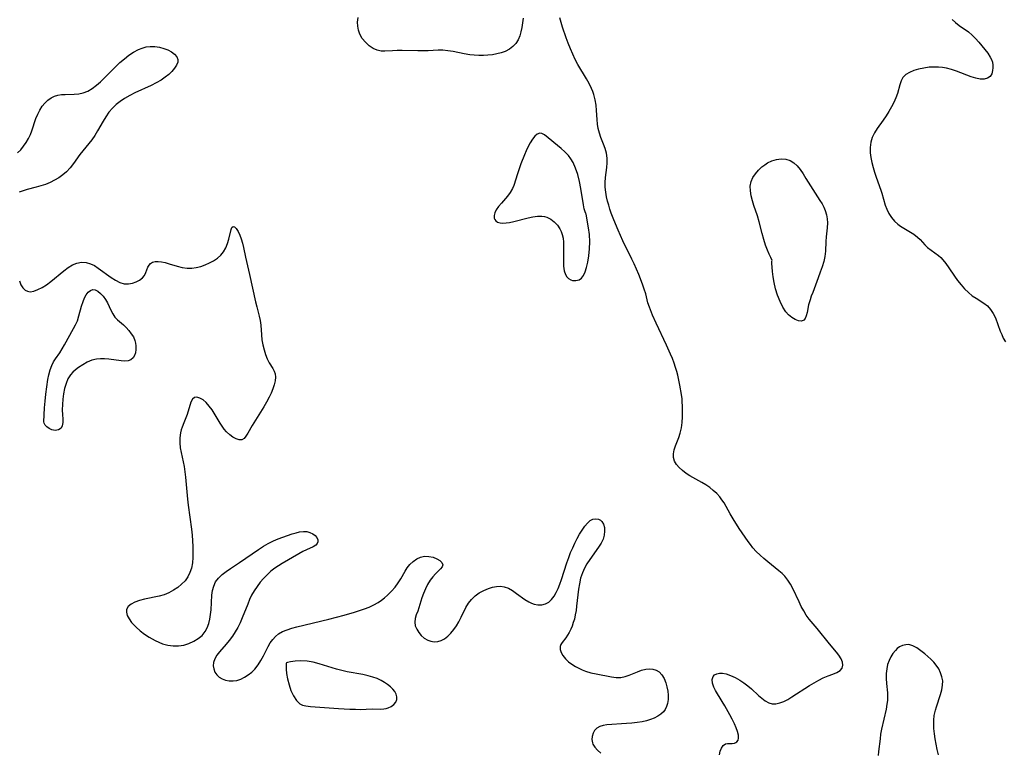
# Model space of a CAD drawing. Extents: x 1802554 to 1810756, y 2748201 to 2756403.
# Drawn here: x 1805340 to 1805668, y 2752145 to 2752389 of the extents above; entities that cross this region are included whole.
import ezdxf

# ---------------------------------------------------------------- set-up
doc = ezdxf.new("R2010")
doc.units = 0

msp = doc.modelspace()

# ---------------------------------------------------------------- linework, layer by layer
at = {"layer": 'Unknown_Line_Type', "color": 0}
for points in [[(1805507.56, 2752389.93, 80), (1805507.1, 2752386.87, 80), (1805506.84, 2752385.41, 80), (1805506.49, 2752384.03, 80), (1805505.98, 2752382.74, 80), (1805505.2, 2752381.53, 80), (1805504.2, 2752380.48, 80), (1805503.02, 2752379.58, 80), (1805501.63, 2752378.85, 80), (1805500.28, 2752378.36, 80), (1805498.85, 2752378.01, 80), (1805497.35, 2752377.76, 80), (1805495.82, 2752377.61, 80), (1805494.32, 2752377.54, 80), (1805492.8, 2752377.54, 80), (1805491.28, 2752377.62, 80), (1805489.76, 2752377.77, 80), (1805487.91, 2752378.07, 80), (1805484.25, 2752378.81, 80), (1805482.44, 2752379.11, 80), (1805480.81, 2752379.27, 80), (1805479.21, 2752379.31, 80), (1805475.92, 2752379.1, 80), (1805474.2, 2752379.04, 80), (1805472.47, 2752379.04, 80), (1805467.28, 2752379.17, 80), (1805465.61, 2752379.17, 80), (1805464.02, 2752379.11, 80), (1805461.46, 2752378.92, 80), (1805460.26, 2752378.97, 80), (1805458.91, 2752379.28, 80), (1805457.56, 2752379.88, 80), (1805456.23, 2752380.76, 80), (1805454.96, 2752381.9, 80), (1805453.9, 2752383.19, 80), (1805453.08, 2752384.67, 80), (1805452.64, 2752385.98, 80), (1805452.41, 2752387.32, 80), (1805452.36, 2752388.63, 80), (1805452.52, 2752390.15, 80)], [(1805573.1, 2752144.3, 78), (1805573.29, 2752145.49, 78), (1805573.71, 2752146.52, 78), (1805574.32, 2752147.34, 78), (1805575.05, 2752147.88, 78), (1805575.79, 2752148.07, 78), (1805577.35, 2752148.08, 78), (1805578.09, 2752148.18, 78), (1805578.51, 2752148.34, 78), (1805578.87, 2752148.61, 78), (1805579.26, 2752149.14, 78), (1805579.47, 2752149.85, 78), (1805579.43, 2752150.86, 78), (1805579.14, 2752152.02, 78), (1805578.67, 2752153.3, 78), (1805578.07, 2752154.66, 78), (1805577.36, 2752156.12, 78), (1805576.58, 2752157.61, 78), (1805574.89, 2752160.62, 78), (1805574.02, 2752162.08, 78), (1805571.75, 2752165.73, 78), (1805571.2, 2752166.79, 78), (1805570.76, 2752168.13, 78), (1805570.65, 2752169.35, 78), (1805570.93, 2752170.36, 78), (1805571.45, 2752170.94, 78), (1805572.18, 2752171.33, 78), (1805573.06, 2752171.53, 78), (1805574.06, 2752171.52, 78), (1805575.35, 2752171.23, 78), (1805576.72, 2752170.72, 78), (1805578.26, 2752170.04, 78), (1805579.82, 2752169.2, 78), (1805581.21, 2752168.31, 78), (1805582.55, 2752167.31, 78), (1805583.78, 2752166.25, 78), (1805586.1, 2752164.1, 78), (1805587.24, 2752163.12, 78), (1805588.37, 2752162.26, 78), (1805589.51, 2752161.62, 78), (1805590.69, 2752161.26, 78), (1805591.92, 2752161.26, 78), (1805593.2, 2752161.56, 78), (1805594.5, 2752162.08, 78), (1805595.84, 2752162.77, 78), (1805597.2, 2752163.58, 78), (1805603.06, 2752167.36, 78), (1805604.62, 2752168.3, 78), (1805606.17, 2752169.17, 78), (1805607.72, 2752169.93, 78), (1805609.33, 2752170.59, 78), (1805610.85, 2752171.18, 78), (1805612.2, 2752171.75, 78), (1805613.29, 2752172.39, 78), (1805613.99, 2752173.19, 78), (1805614.22, 2752174.12, 78), (1805614.08, 2752175.18, 78), (1805613.64, 2752176.33, 78), (1805612.94, 2752177.49, 78), (1805612.17, 2752178.49, 78), (1805609.81, 2752181.27, 78), (1805605.65, 2752186.4, 78), (1805602.97, 2752189.55, 78), (1805602.04, 2752190.84, 78), (1805601.18, 2752192.24, 78), (1805600.38, 2752193.73, 78), (1805599.62, 2752195.26, 78), (1805597.52, 2752199.77, 78), (1805596.76, 2752201.21, 78), (1805595.91, 2752202.57, 78), (1805594.93, 2752203.82, 78), (1805593.98, 2752204.78, 78), (1805592.93, 2752205.67, 78), (1805589.2, 2752208.6, 78), (1805587.88, 2752209.7, 78), (1805586.6, 2752210.85, 78), (1805585.36, 2752212.05, 78), (1805584.21, 2752213.34, 78), (1805583.38, 2752214.37, 78), (1805582.6, 2752215.45, 78), (1805579.7, 2752219.74, 78), (1805577.65, 2752222.99, 78), (1805576.68, 2752224.63, 78), (1805575.3, 2752227.08, 78), (1805574.6, 2752228.27, 78), (1805573.91, 2752229.33, 78), (1805573.16, 2752230.33, 78), (1805572.15, 2752231.45, 78), (1805571.02, 2752232.47, 78), (1805569.81, 2752233.41, 78), (1805568.54, 2752234.29, 78), (1805567.22, 2752235.1, 78), (1805563.2, 2752237.34, 78), (1805561.96, 2752238.12, 78), (1805560.72, 2752239.05, 78), (1805559.64, 2752240.05, 78), (1805558.75, 2752241.12, 78), (1805558.09, 2752242.25, 78), (1805557.74, 2752243.43, 78), (1805557.74, 2752244.67, 78), (1805558.01, 2752245.95, 78), (1805558.46, 2752247.28, 78), (1805559.52, 2752250.1, 78), (1805560, 2752251.6, 78), (1805560.37, 2752253.33, 78), (1805560.61, 2752255.12, 78), (1805560.73, 2752256.95, 78), (1805560.77, 2752258.81, 78), (1805560.73, 2752260.67, 78), (1805560.68, 2752261.84, 78), (1805560.58, 2752262.99, 78), (1805560.38, 2752264.47, 78), (1805559.85, 2752267.59, 78), (1805559.53, 2752269.24, 78), (1805559.17, 2752270.88, 78), (1805558.84, 2752272.15, 78), (1805558.46, 2752273.42, 78), (1805557.94, 2752274.91, 78), (1805557.36, 2752276.4, 78), (1805556.75, 2752277.87, 78), (1805555.37, 2752280.95, 78), (1805551.98, 2752288.19, 78), (1805550.79, 2752290.89, 78), (1805549.69, 2752293.61, 78), (1805549.21, 2752295, 78), (1805548.46, 2752298.02, 78), (1805547.99, 2752299.59, 78), (1805547.43, 2752301.19, 78), (1805546.14, 2752304.44, 78), (1805544.59, 2752308.05, 78), (1805543.86, 2752309.58, 78), (1805540.83, 2752315.7, 78), (1805540.02, 2752317.45, 78), (1805539.24, 2752319.22, 78), (1805537.79, 2752322.75, 78), (1805536.98, 2752324.91, 78), (1805536.55, 2752326.22, 78), (1805536.12, 2752327.59, 78), (1805535.74, 2752328.97, 78), (1805535.43, 2752330.35, 78), (1805535.16, 2752331.96, 78), (1805535, 2752333.57, 78), (1805534.97, 2752335.16, 78), (1805535.09, 2752336.83, 78), (1805535.49, 2752340.11, 78), (1805535.62, 2752341.72, 78), (1805535.61, 2752343.31, 78), (1805535.37, 2752344.89, 78), (1805534.95, 2752346.45, 78), (1805534.4, 2752347.97, 78), (1805533.54, 2752350.11, 78), (1805533.01, 2752351.63, 78), (1805532.61, 2752353.2, 78), (1805532.38, 2752354.65, 78), (1805532.23, 2752356.13, 78), (1805532.05, 2752359.12, 78), (1805531.9, 2752360.95, 78), (1805531.63, 2752362.75, 78), (1805531.19, 2752364.51, 78), (1805530.83, 2752365.53, 78), (1805530.39, 2752366.54, 78), (1805529.59, 2752368.13, 78), (1805528.7, 2752369.72, 78), (1805525.86, 2752374.52, 78), (1805524.97, 2752376.17, 78), (1805524.12, 2752377.94, 78), (1805523.34, 2752379.74, 78), (1805522.62, 2752381.58, 78), (1805521.93, 2752383.43, 78), (1805520.72, 2752386.92, 78), (1805520.22, 2752388.55, 78), (1805519.82, 2752390.07, 78)], [(1805650.69, 2752389.54, 78), (1805651.86, 2752388.5, 78), (1805653.06, 2752387.54, 78), (1805656.14, 2752385.38, 78), (1805657.43, 2752384.31, 78), (1805658.54, 2752383.18, 78), (1805659.58, 2752381.97, 78), (1805661.6, 2752379.48, 78), (1805662.56, 2752378.24, 78), (1805663.37, 2752376.99, 78), (1805663.81, 2752376.13, 78), (1805664.11, 2752375.27, 78), (1805664.29, 2752374.31, 78), (1805664.31, 2752373.37, 78), (1805664.2, 2752372.48, 78), (1805663.9, 2752371.39, 78), (1805663.34, 2752370.51, 78), (1805662.5, 2752369.93, 78), (1805661.43, 2752369.64, 78), (1805660.08, 2752369.65, 78), (1805658.6, 2752369.94, 78), (1805657.03, 2752370.43, 78), (1805652.16, 2752372.29, 78), (1805650.49, 2752372.85, 78), (1805648.79, 2752373.28, 78), (1805647.47, 2752373.5, 78), (1805646.13, 2752373.63, 78), (1805644.8, 2752373.66, 78), (1805642.99, 2752373.56, 78), (1805641.22, 2752373.33, 78), (1805639.52, 2752372.97, 78), (1805637.93, 2752372.49, 78), (1805636.49, 2752371.87, 78), (1805635.25, 2752371.11, 78), (1805634.28, 2752370.15, 78), (1805633.66, 2752369.02, 78), (1805633.23, 2752367.74, 78), (1805632.48, 2752364.88, 78), (1805631.93, 2752363.38, 78), (1805631.25, 2752361.86, 78), (1805630.47, 2752360.35, 78), (1805629.63, 2752358.85, 78), (1805628.73, 2752357.4, 78), (1805627.73, 2752355.96, 78), (1805625.67, 2752353.15, 78), (1805624.77, 2752351.69, 78), (1805624.06, 2752350.17, 78), (1805623.59, 2752348.58, 78), (1805623.36, 2752346.85, 78), (1805623.39, 2752345.08, 78), (1805623.58, 2752343.46, 78), (1805623.9, 2752341.83, 78), (1805624.31, 2752340.19, 78), (1805624.79, 2752338.57, 78), (1805625.32, 2752336.96, 78), (1805626.9, 2752332.64, 78), (1805627.24, 2752331.6, 78), (1805628.4, 2752327.6, 78), (1805628.91, 2752326.2, 78), (1805629.62, 2752324.78, 78), (1805630.47, 2752323.47, 78), (1805631.45, 2752322.29, 78), (1805632.55, 2752321.28, 78), (1805633.47, 2752320.61, 78), (1805637.95, 2752317.86, 78), (1805639.14, 2752316.96, 78), (1805640.02, 2752316.12, 78), (1805641.64, 2752314.36, 78), (1805642.5, 2752313.52, 78), (1805643.68, 2752312.6, 78), (1805644.93, 2752311.71, 78), (1805646.18, 2752310.75, 78), (1805646.91, 2752310.1, 78), (1805647.6, 2752309.38, 78), (1805648.61, 2752308.11, 78), (1805649.57, 2752306.74, 78), (1805651.46, 2752303.89, 78), (1805652.52, 2752302.42, 78), (1805653.65, 2752301.01, 78), (1805654.84, 2752299.69, 78), (1805656.1, 2752298.46, 78), (1805657.42, 2752297.39, 78), (1805658.72, 2752296.53, 78), (1805661.28, 2752294.94, 78), (1805662.44, 2752294.03, 78), (1805663.51, 2752292.84, 78), (1805664.41, 2752291.47, 78), (1805665.15, 2752289.97, 78), (1805666.74, 2752285.6, 78), (1805667.23, 2752284.42, 78), (1805667.76, 2752283.28, 78), (1805668.44, 2752282.02, 78)], [(1805338.92, 2752344.99, 78), (1805339.97, 2752346.09, 78), (1805340.92, 2752347.27, 78), (1805341.78, 2752348.51, 78), (1805342.54, 2752349.81, 78), (1805343.2, 2752351.15, 78), (1805343.69, 2752352.41, 78), (1805345.08, 2752356.48, 78), (1805345.66, 2752357.94, 78), (1805346.34, 2752359.32, 78), (1805347.13, 2752360.55, 78), (1805348.02, 2752361.66, 78), (1805349.02, 2752362.62, 78), (1805350.11, 2752363.4, 78), (1805351.29, 2752363.98, 78), (1805352.4, 2752364.28, 78), (1805353.56, 2752364.45, 78), (1805354.76, 2752364.52, 78), (1805357.81, 2752364.58, 78), (1805359.34, 2752364.71, 78), (1805360.82, 2752365.02, 78), (1805362.37, 2752365.64, 78), (1805363.85, 2752366.51, 78), (1805365.28, 2752367.57, 78), (1805366.58, 2752368.71, 78), (1805367.84, 2752369.95, 78), (1805371.67, 2752373.86, 78), (1805373.09, 2752375.17, 78), (1805374.56, 2752376.41, 78), (1805376.08, 2752377.57, 78), (1805377.65, 2752378.59, 78), (1805379.26, 2752379.45, 78), (1805380.55, 2752379.98, 78), (1805381.86, 2752380.35, 78), (1805383.18, 2752380.55, 78), (1805384.73, 2752380.54, 78), (1805386.25, 2752380.3, 78), (1805387.71, 2752379.89, 78), (1805389.07, 2752379.34, 78), (1805390.29, 2752378.69, 78), (1805391.31, 2752377.94, 78), (1805392.06, 2752377.11, 78), (1805392.43, 2752376.2, 78), (1805392.37, 2752375.26, 78), (1805391.97, 2752374.26, 78), (1805391.29, 2752373.24, 78), (1805390.4, 2752372.21, 78), (1805389.35, 2752371.2, 78), (1805388.15, 2752370.23, 78), (1805386.84, 2752369.32, 78), (1805385.2, 2752368.37, 78), (1805383.48, 2752367.49, 78), (1805378.09, 2752365.02, 78), (1805376.34, 2752364.14, 78), (1805374.65, 2752363.19, 78), (1805373.17, 2752362.21, 78), (1805371.8, 2752361.12, 78), (1805370.56, 2752359.92, 78), (1805369.42, 2752358.56, 78), (1805368.4, 2752357.1, 78), (1805367.46, 2752355.58, 78), (1805365.63, 2752352.43, 78), (1805364.69, 2752350.87, 78), (1805363.68, 2752349.36, 78), (1805362.71, 2752348.1, 78), (1805359.7, 2752344.46, 78), (1805357.55, 2752341.48, 78), (1805356.44, 2752340.03, 78), (1805355.23, 2752338.7, 78), (1805354.01, 2752337.65, 78), (1805352.67, 2752336.73, 78), (1805351.25, 2752335.9, 78), (1805349.76, 2752335.17, 78), (1805348.23, 2752334.53, 78), (1805346.66, 2752333.99, 78), (1805345.13, 2752333.54, 78), (1805342.14, 2752332.79, 78), (1805340.76, 2752332.4, 78), (1805339.51, 2752331.97, 78)], [(1805528.64, 2752324.6, 80), (1805528.47, 2752324.77, 80), (1805528.24, 2752325.38, 80), (1805527.97, 2752326.38, 80), (1805527.69, 2752327.7, 80), (1805526.87, 2752333.09, 80), (1805526.41, 2752335.44, 80), (1805525.81, 2752337.76, 80), (1805525.08, 2752339.94, 80), (1805524.22, 2752341.86, 80), (1805523.49, 2752343.07, 80), (1805522.69, 2752344.11, 80), (1805521.5, 2752345.37, 80), (1805520.22, 2752346.52, 80), (1805514.67, 2752351.02, 80), (1805513.87, 2752351.47, 80), (1805513.1, 2752351.58, 80), (1805512.31, 2752351.26, 80), (1805511.52, 2752350.56, 80), (1805510.75, 2752349.59, 80), (1805509.98, 2752348.42, 80), (1805509.17, 2752346.96, 80), (1805508.57, 2752345.71, 80), (1805508.01, 2752344.4, 80), (1805506.84, 2752341.36, 80), (1805505.67, 2752337.99, 80), (1805504.47, 2752334.13, 80), (1805504.03, 2752333.1, 80), (1805503.26, 2752331.8, 80), (1805502.33, 2752330.58, 80), (1805500.31, 2752328.28, 80), (1805499.37, 2752327.16, 80), (1805498.6, 2752326.05, 80), (1805498.14, 2752325.08, 80), (1805497.89, 2752324.15, 80), (1805497.92, 2752323.29, 80), (1805498.11, 2752322.78, 80), (1805498.44, 2752322.35, 80), (1805499.08, 2752321.92, 80), (1805499.92, 2752321.68, 80), (1805500.85, 2752321.62, 80), (1805501.89, 2752321.68, 80), (1805503, 2752321.86, 80), (1805504.49, 2752322.19, 80), (1805509.22, 2752323.41, 80), (1805510.81, 2752323.73, 80), (1805512.36, 2752323.91, 80), (1805513.87, 2752323.89, 80), (1805514.69, 2752323.76, 80), (1805515.47, 2752323.54, 80), (1805516.8, 2752322.9, 80), (1805517.98, 2752322.01, 80), (1805519, 2752320.91, 80), (1805519.85, 2752319.66, 80), (1805520.29, 2752318.76, 80), (1805520.63, 2752317.81, 80), (1805520.89, 2752316.58, 80), (1805521.02, 2752315.29, 80), (1805521.07, 2752313.67, 80), (1805521.01, 2752308.76, 80), (1805521.07, 2752307.24, 80), (1805521.25, 2752305.74, 80), (1805521.66, 2752304.46, 80), (1805522.14, 2752303.71, 80), (1805522.75, 2752303.12, 80), (1805523.46, 2752302.7, 80), (1805524.1, 2752302.5, 80), (1805525.19, 2752302.44, 80), (1805526.23, 2752302.7, 80), (1805527.1, 2752303.27, 80), (1805527.74, 2752304.18, 80), (1805528.24, 2752305.37, 80), (1805528.7, 2752306.79, 80), (1805529.15, 2752308.61, 80), (1805529.51, 2752310.73, 80), (1805529.75, 2752313.02, 80), (1805529.81, 2752315.39, 80), (1805529.67, 2752317.8, 80), (1805529.4, 2752320.04, 80), (1805528.64, 2752324.6, 80)], [(1805590.62, 2752309.18, 78), (1805590.16, 2752310.09, 78), (1805589.68, 2752311.19, 78), (1805589.1, 2752312.62, 78), (1805588.47, 2752314.3, 78), (1805587.86, 2752316.19, 78), (1805587.33, 2752318.1, 78), (1805586.31, 2752322.03, 78), (1805585.71, 2752324.02, 78), (1805584.54, 2752327.49, 78), (1805584.07, 2752328.99, 78), (1805583.64, 2752330.68, 78), (1805583.39, 2752332.34, 78), (1805583.36, 2752333.95, 78), (1805583.62, 2752335.47, 78), (1805584.21, 2752336.83, 78), (1805585.06, 2752338.09, 78), (1805586.09, 2752339.26, 78), (1805587.25, 2752340.33, 78), (1805588.16, 2752341.05, 78), (1805589.12, 2752341.68, 78), (1805590.59, 2752342.37, 78), (1805592.14, 2752342.82, 78), (1805593.7, 2752343.02, 78), (1805595.21, 2752342.94, 78), (1805596.62, 2752342.52, 78), (1805597.85, 2752341.75, 78), (1805598.97, 2752340.69, 78), (1805600, 2752339.43, 78), (1805600.98, 2752338.03, 78), (1805601.92, 2752336.53, 78), (1805604.19, 2752332.79, 78), (1805606.58, 2752329.19, 78), (1805607.3, 2752328, 78), (1805607.89, 2752326.89, 78), (1805608.38, 2752325.76, 78), (1805608.77, 2752324.41, 78), (1805609, 2752323.04, 78), (1805609.09, 2752321.64, 78), (1805609.03, 2752320.08, 78), (1805608.72, 2752317, 78), (1805608.6, 2752315.49, 78), (1805608.5, 2752312.22, 78), (1805608.25, 2752310.51, 78), (1805607.84, 2752308.77, 78), (1805607.32, 2752306.99, 78), (1805606.71, 2752305.19, 78), (1805606.05, 2752303.38, 78), (1805604.17, 2752298.49, 78), (1805603.7, 2752297.22, 78), (1805603.28, 2752295.97, 78), (1805602.83, 2752294.36, 78), (1805602.28, 2752291.79, 78), (1805602.01, 2752290.7, 78), (1805601.67, 2752289.82, 78), (1805601.18, 2752289.21, 78), (1805600.42, 2752288.94, 78), (1805599.46, 2752289.04, 78), (1805598.38, 2752289.45, 78), (1805597.24, 2752290.12, 78), (1805596.1, 2752291.03, 78), (1805595.21, 2752292.05, 78), (1805594.21, 2752293.61, 78), (1805593.29, 2752295.46, 78), (1805592.47, 2752297.52, 78), (1805591.79, 2752299.67, 78), (1805591.27, 2752301.83, 78), (1805590.94, 2752303.71, 78), (1805590.73, 2752305.42, 78), (1805590.61, 2752306.91, 78), (1805590.57, 2752308.17, 78), (1805590.58, 2752308.96, 78), (1805590.62, 2752309.18, 78)], [(1805339.55, 2752302.33, 78), (1805340.03, 2752301.06, 78), (1805340.65, 2752300.01, 78), (1805341.44, 2752299.24, 78), (1805342.21, 2752298.87, 78), (1805343.09, 2752298.73, 78), (1805344.37, 2752298.91, 78), (1805345.72, 2752299.41, 78), (1805347.12, 2752300.15, 78), (1805348.53, 2752301.07, 78), (1805350.01, 2752302.17, 78), (1805354.4, 2752305.71, 78), (1805355.85, 2752306.78, 78), (1805357.22, 2752307.64, 78), (1805358.72, 2752308.29, 78), (1805360.24, 2752308.61, 78), (1805361.78, 2752308.52, 78), (1805363.29, 2752308.07, 78), (1805364.59, 2752307.42, 78), (1805365.86, 2752306.62, 78), (1805370.19, 2752303.48, 78), (1805371.63, 2752302.56, 78), (1805373.08, 2752301.83, 78), (1805374.54, 2752301.4, 78), (1805375.89, 2752301.33, 78), (1805377.22, 2752301.55, 78), (1805378.47, 2752301.98, 78), (1805379.6, 2752302.58, 78), (1805380.57, 2752303.32, 78), (1805381.3, 2752304.17, 78), (1805381.76, 2752305.08, 78), (1805382.43, 2752306.94, 78), (1805382.81, 2752307.59, 78), (1805383.3, 2752308.14, 78), (1805383.92, 2752308.54, 78), (1805384.8, 2752308.78, 78), (1805385.82, 2752308.81, 78), (1805386.94, 2752308.67, 78), (1805388.15, 2752308.42, 78), (1805389.47, 2752308.06, 78), (1805392.2, 2752307.24, 78), (1805393.84, 2752306.83, 78), (1805395.51, 2752306.59, 78), (1805397.01, 2752306.61, 78), (1805398.52, 2752306.82, 78), (1805400.03, 2752307.18, 78), (1805401.5, 2752307.68, 78), (1805402.93, 2752308.31, 78), (1805404.31, 2752309.07, 78), (1805405.58, 2752309.94, 78), (1805406.71, 2752310.93, 78), (1805407.65, 2752312.05, 78), (1805408.4, 2752313.41, 78), (1805408.95, 2752314.85, 78), (1805409.37, 2752316.3, 78), (1805410.19, 2752319.42, 78), (1805410.46, 2752320.11, 78), (1805410.8, 2752320.45, 78), (1805411.31, 2752320.33, 78), (1805411.9, 2752319.76, 78), (1805412.52, 2752318.83, 78), (1805413.1, 2752317.63, 78), (1805413.54, 2752316.35, 78), (1805413.93, 2752314.94, 78), (1805414.28, 2752313.42, 78), (1805414.98, 2752310.22, 78), (1805416.33, 2752304.42, 78), (1805418.33, 2752295.36, 78), (1805418.74, 2752293.64, 78), (1805419.54, 2752290.54, 78), (1805419.85, 2752289.11, 78), (1805420.03, 2752287.52, 78), (1805420.25, 2752284.29, 78), (1805420.46, 2752282.63, 78), (1805420.77, 2752280.98, 78), (1805421.17, 2752279.36, 78), (1805421.65, 2752277.81, 78), (1805422.22, 2752276.35, 78), (1805422.88, 2752275.02, 78), (1805424.03, 2752273.16, 78), (1805424.53, 2752272.27, 78), (1805424.86, 2752271.33, 78), (1805424.98, 2752270.2, 78), (1805424.86, 2752268.96, 78), (1805424.55, 2752267.66, 78), (1805424.09, 2752266.3, 78), (1805423.52, 2752264.91, 78), (1805422.85, 2752263.51, 78), (1805421.98, 2752261.9, 78), (1805421.05, 2752260.29, 78), (1805417.24, 2752254.1, 78), (1805415.76, 2752251.55, 78), (1805415.13, 2752250.56, 78), (1805414.47, 2752249.8, 78), (1805413.74, 2752249.36, 78), (1805412.84, 2752249.31, 78), (1805411.85, 2752249.61, 78), (1805410.79, 2752250.2, 78), (1805409.72, 2752251.01, 78), (1805408.66, 2752252.02, 78), (1805407.89, 2752252.9, 78), (1805407.16, 2752253.86, 78), (1805406.47, 2752254.87, 78), (1805403.83, 2752259.29, 78), (1805402.9, 2752260.6, 78), (1805401.87, 2752261.72, 78), (1805400.79, 2752262.61, 78), (1805399.73, 2752263.24, 78), (1805398.75, 2752263.55, 78), (1805397.92, 2752263.47, 78), (1805397.27, 2752262.9, 78), (1805396.78, 2752261.93, 78), (1805395.47, 2752257.81, 78), (1805394.36, 2752255.02, 78), (1805393.85, 2752253.6, 78), (1805393.54, 2752252.62, 78), (1805393.3, 2752251.61, 78), (1805393.08, 2752249.98, 78), (1805393.06, 2752248.3, 78), (1805393.2, 2752246.6, 78), (1805393.46, 2752245.08, 78), (1805394.47, 2752240.44, 78), (1805394.76, 2752238.67, 78), (1805394.98, 2752236.87, 78), (1805395.65, 2752229.54, 78), (1805395.87, 2752227.54, 78), (1805396.91, 2752219.53, 78), (1805397.13, 2752217.53, 78), (1805397.3, 2752215.63, 78), (1805397.41, 2752213.74, 78), (1805397.45, 2752211.88, 78), (1805397.41, 2752210.05, 78), (1805397.24, 2752208.26, 78), (1805396.92, 2752206.54, 78), (1805396.44, 2752205.05, 78), (1805395.77, 2752203.66, 78), (1805394.82, 2752202.33, 78), (1805393.67, 2752201.14, 78), (1805392.36, 2752200.07, 78), (1805390.94, 2752199.13, 78), (1805389.42, 2752198.32, 78), (1805387.81, 2752197.68, 78), (1805386.18, 2752197.21, 78), (1805381.23, 2752196.19, 78), (1805379.59, 2752195.72, 78), (1805378.1, 2752195.16, 78), (1805376.82, 2752194.49, 78), (1805375.86, 2752193.7, 78), (1805375.3, 2752192.78, 78), (1805375.25, 2752191.83, 78), (1805375.54, 2752190.78, 78), (1805376.14, 2752189.61, 78), (1805376.99, 2752188.43, 78), (1805377.37, 2752187.98, 78), (1805378.53, 2752186.79, 78), (1805379.85, 2752185.64, 78), (1805381.28, 2752184.54, 78), (1805382.79, 2752183.52, 78), (1805383.78, 2752182.94, 78), (1805384.79, 2752182.39, 78), (1805386.03, 2752181.8, 78), (1805387.3, 2752181.3, 78), (1805389.05, 2752180.83, 78), (1805390.82, 2752180.6, 78), (1805392.58, 2752180.61, 78), (1805394.35, 2752180.89, 78), (1805396.06, 2752181.42, 78), (1805397.68, 2752182.14, 78), (1805399.16, 2752183.04, 78), (1805400.47, 2752184.12, 78), (1805401.53, 2752185.4, 78), (1805402.21, 2752186.66, 78), (1805402.7, 2752188.04, 78), (1805403.05, 2752189.51, 78), (1805403.3, 2752191.04, 78), (1805403.47, 2752192.61, 78), (1805403.78, 2752197.5, 78), (1805404, 2752199.08, 78), (1805404.39, 2752200.57, 78), (1805405.01, 2752201.94, 78), (1805405.95, 2752203.22, 78), (1805407.13, 2752204.36, 78), (1805408.47, 2752205.42, 78), (1805409.93, 2752206.43, 78), (1805413, 2752208.45, 78), (1805419.3, 2752212.8, 78), (1805420.92, 2752213.82, 78), (1805422.58, 2752214.76, 78), (1805424.35, 2752215.61, 78), (1805425.91, 2752216.28, 78), (1805427.47, 2752216.89, 78), (1805429, 2752217.45, 78), (1805430.49, 2752217.94, 78), (1805431.92, 2752218.35, 78), (1805432.93, 2752218.59, 78), (1805434.3, 2752218.78, 78), (1805435.39, 2752218.71, 78), (1805436.41, 2752218.44, 78), (1805437.38, 2752217.99, 78), (1805438.18, 2752217.4, 78), (1805438.77, 2752216.72, 78), (1805439.08, 2752215.99, 78), (1805439.08, 2752215.34, 78), (1805438.84, 2752214.71, 78), (1805438.38, 2752214.17, 78), (1805437.57, 2752213.64, 78), (1805435.36, 2752212.69, 78), (1805434.07, 2752212.05, 78), (1805432.71, 2752211.31, 78), (1805427.17, 2752208.04, 78), (1805425.95, 2752207.31, 78), (1805424.76, 2752206.52, 78), (1805423.43, 2752205.48, 78), (1805422.17, 2752204.33, 78), (1805420.98, 2752203.1, 78), (1805419.86, 2752201.8, 78), (1805418.81, 2752200.43, 78), (1805417.86, 2752199, 78), (1805417.01, 2752197.51, 78), (1805416.31, 2752196.04, 78), (1805415.69, 2752194.53, 78), (1805413.91, 2752189.92, 78), (1805413.2, 2752188.32, 78), (1805412.41, 2752186.76, 78), (1805411.55, 2752185.24, 78), (1805410.6, 2752183.8, 78), (1805409.57, 2752182.42, 78), (1805408.47, 2752181.12, 78), (1805406.34, 2752178.67, 78), (1805405.42, 2752177.48, 78), (1805404.7, 2752176.3, 78), (1805404.26, 2752175.09, 78), (1805404.18, 2752174, 78), (1805404.37, 2752172.92, 78), (1805404.78, 2752171.89, 78), (1805405.4, 2752170.96, 78), (1805406.22, 2752170.18, 78), (1805407.21, 2752169.58, 78), (1805408.34, 2752169.18, 78), (1805409.56, 2752168.96, 78), (1805410.83, 2752168.93, 78), (1805412.12, 2752169.1, 78), (1805413.42, 2752169.51, 78), (1805414.68, 2752170.12, 78), (1805415.89, 2752170.9, 78), (1805417.04, 2752171.82, 78), (1805418.09, 2752172.87, 78), (1805419.18, 2752174.23, 78), (1805420.11, 2752175.71, 78), (1805420.93, 2752177.26, 78), (1805422.51, 2752180.37, 78), (1805423.25, 2752181.61, 78), (1805424.05, 2752182.76, 78), (1805424.94, 2752183.78, 78), (1805425.95, 2752184.62, 78), (1805427.32, 2752185.39, 78), (1805428.84, 2752185.97, 78), (1805430.45, 2752186.47, 78), (1805432.13, 2752186.94, 78), (1805442.82, 2752189.55, 78), (1805447.91, 2752190.88, 78), (1805451.31, 2752191.84, 78), (1805452.98, 2752192.37, 78), (1805454.61, 2752192.94, 78), (1805456.21, 2752193.57, 78), (1805457.76, 2752194.29, 78), (1805459.22, 2752195.11, 78), (1805460.32, 2752195.86, 78), (1805461.37, 2752196.67, 78), (1805462.36, 2752197.55, 78), (1805463.67, 2752198.83, 78), (1805464.87, 2752200.2, 78), (1805465.94, 2752201.64, 78), (1805466.73, 2752202.91, 78), (1805468.19, 2752205.47, 78), (1805468.95, 2752206.66, 78), (1805469.79, 2752207.75, 78), (1805470.88, 2752208.77, 78), (1805472.09, 2752209.59, 78), (1805473.38, 2752210.17, 78), (1805474.71, 2752210.47, 78), (1805476.15, 2752210.46, 78), (1805477.52, 2752210.18, 78), (1805478.76, 2752209.69, 78), (1805479.79, 2752209.08, 78), (1805480.49, 2752208.38, 78), (1805480.75, 2752207.64, 78), (1805480.53, 2752206.97, 78), (1805479.98, 2752206.27, 78), (1805478.34, 2752204.66, 78), (1805477.43, 2752203.68, 78), (1805476.53, 2752202.47, 78), (1805475.7, 2752201.1, 78), (1805474.96, 2752199.64, 78), (1805474.3, 2752198.1, 78), (1805473.77, 2752196.59, 78), (1805472.4, 2752192.23, 78), (1805471.95, 2752190.93, 78), (1805471.59, 2752189.72, 78), (1805471.45, 2752188.53, 78), (1805471.62, 2752187.33, 78), (1805472.08, 2752186.16, 78), (1805472.75, 2752185.05, 78), (1805473.6, 2752184.04, 78), (1805474.61, 2752183.17, 78), (1805475.74, 2752182.5, 78), (1805476.82, 2752182.14, 78), (1805477.95, 2752181.99, 78), (1805479.1, 2752182.05, 78), (1805480.21, 2752182.35, 78), (1805481.36, 2752182.96, 78), (1805482.45, 2752183.81, 78), (1805483.46, 2752184.85, 78), (1805484.42, 2752186.02, 78), (1805485.3, 2752187.31, 78), (1805486.11, 2752188.67, 78), (1805486.92, 2752190.23, 78), (1805488.46, 2752193.35, 78), (1805489.32, 2752194.81, 78), (1805490.31, 2752196.12, 78), (1805491.55, 2752197.29, 78), (1805492.96, 2752198.27, 78), (1805494.48, 2752199.08, 78), (1805496.06, 2752199.73, 78), (1805497.38, 2752200.13, 78), (1805498.7, 2752200.39, 78), (1805500, 2752200.48, 78), (1805501.26, 2752200.33, 78), (1805502.69, 2752199.82, 78), (1805504.06, 2752199.04, 78), (1805505.41, 2752198.09, 78), (1805508.11, 2752196.11, 78), (1805509.49, 2752195.26, 78), (1805510.35, 2752194.85, 78), (1805511.22, 2752194.55, 78), (1805512.54, 2752194.31, 78), (1805513.83, 2752194.34, 78), (1805515.06, 2752194.63, 78), (1805516.17, 2752195.21, 78), (1805517.1, 2752196.05, 78), (1805517.91, 2752197.13, 78), (1805518.61, 2752198.37, 78), (1805519.25, 2752199.76, 78), (1805519.83, 2752201.24, 78), (1805520.37, 2752202.79, 78), (1805522.14, 2752208.25, 78), (1805522.78, 2752210.08, 78), (1805523.42, 2752211.71, 78), (1805524.11, 2752213.32, 78), (1805524.84, 2752214.88, 78), (1805525.61, 2752216.39, 78), (1805526.42, 2752217.87, 78), (1805527.26, 2752219.25, 78), (1805528.12, 2752220.5, 78), (1805529.01, 2752221.56, 78), (1805529.91, 2752222.39, 78), (1805530.84, 2752222.9, 78), (1805531.82, 2752223.03, 78), (1805532.76, 2752222.82, 78), (1805533.36, 2752222.51, 78), (1805533.88, 2752222.06, 78), (1805534.39, 2752221.19, 78), (1805534.68, 2752220.1, 78), (1805534.76, 2752218.86, 78), (1805534.62, 2752217.53, 78), (1805534.25, 2752216.18, 78), (1805533.61, 2752214.82, 78), (1805532.77, 2752213.47, 78), (1805529.79, 2752209.36, 78), (1805528.86, 2752207.94, 78), (1805528.03, 2752206.47, 78), (1805527.34, 2752204.93, 78), (1805526.77, 2752203.17, 78), (1805526.36, 2752201.35, 78), (1805526.07, 2752199.48, 78), (1805525.42, 2752193.81, 78), (1805525.22, 2752192.36, 78), (1805524.97, 2752190.94, 78), (1805524.67, 2752189.56, 78), (1805524.32, 2752188.37, 78), (1805523.92, 2752187.23, 78), (1805523.47, 2752186.14, 78), (1805522.96, 2752185.09, 78), (1805522.41, 2752184.13, 78), (1805521.83, 2752183.28, 78), (1805520.62, 2752181.78, 78), (1805520.16, 2752181.1, 78), (1805519.9, 2752180.38, 78), (1805519.92, 2752179.44, 78), (1805520.27, 2752178.42, 78), (1805520.88, 2752177.37, 78), (1805521.71, 2752176.32, 78), (1805522.74, 2752175.31, 78), (1805523.84, 2752174.47, 78), (1805525.05, 2752173.71, 78), (1805526.13, 2752173.14, 78), (1805527.25, 2752172.63, 78), (1805528.42, 2752172.18, 78), (1805530.17, 2752171.66, 78), (1805531.96, 2752171.26, 78), (1805537.1, 2752170.29, 78), (1805538.67, 2752170.08, 78), (1805540.19, 2752170.08, 78), (1805541.6, 2752170.35, 78), (1805542.99, 2752170.81, 78), (1805545.74, 2752171.95, 78), (1805547.11, 2752172.46, 78), (1805548.48, 2752172.81, 78), (1805549.69, 2752172.92, 78), (1805550.86, 2752172.81, 78), (1805551.95, 2752172.5, 78), (1805552.92, 2752171.95, 78), (1805553.87, 2752170.96, 78), (1805554.62, 2752169.7, 78), (1805555.19, 2752168.25, 78), (1805555.56, 2752166.91, 78), (1805555.82, 2752165.52, 78), (1805555.95, 2752164.12, 78), (1805555.93, 2752162.73, 78), (1805555.74, 2752161.39, 78), (1805555.43, 2752160.36, 78), (1805554.97, 2752159.41, 78), (1805554.36, 2752158.57, 78), (1805553.51, 2752157.78, 78), (1805552.5, 2752157.11, 78), (1805551.33, 2752156.52, 78), (1805550.05, 2752156.02, 78), (1805548.7, 2752155.61, 78), (1805547.29, 2752155.29, 78), (1805545.58, 2752155.01, 78), (1805543.85, 2752154.81, 78), (1805542.11, 2752154.68, 78), (1805535.55, 2752154.31, 78), (1805534.28, 2752154.09, 78), (1805533.12, 2752153.7, 78), (1805532.13, 2752153.12, 78), (1805531.41, 2752152.35, 78), (1805530.89, 2752151.44, 78), (1805530.59, 2752150.43, 78), (1805530.51, 2752149.37, 78), (1805530.7, 2752148.31, 78), (1805530.87, 2752147.84, 78), (1805531.51, 2752146.78, 78), (1805532.41, 2752145.77, 78), (1805533.48, 2752144.79, 78)], [(1805347.69, 2752255.3, 78), (1805347.97, 2752260.01, 78), (1805348.14, 2752262.21, 78), (1805348.37, 2752264.58, 78), (1805348.67, 2752267.02, 78), (1805349.04, 2752269.41, 78), (1805349.37, 2752270.99, 78), (1805349.81, 2752272.64, 78), (1805350.32, 2752274.08, 78), (1805350.92, 2752275.29, 78), (1805351.57, 2752276.34, 78), (1805352.98, 2752278.39, 78), (1805353.81, 2752279.7, 78), (1805354.61, 2752281.05, 78), (1805357.64, 2752286.4, 78), (1805358.31, 2752287.7, 78), (1805358.88, 2752289.02, 78), (1805359.42, 2752290.66, 78), (1805360.29, 2752293.9, 78), (1805360.76, 2752295.41, 78), (1805361.27, 2752296.63, 78), (1805361.86, 2752297.69, 78), (1805362.51, 2752298.56, 78), (1805363.23, 2752299.17, 78), (1805364, 2752299.46, 78), (1805364.85, 2752299.34, 78), (1805365.72, 2752298.87, 78), (1805366.6, 2752298.14, 78), (1805367.44, 2752297.21, 78), (1805368.23, 2752296.14, 78), (1805368.93, 2752294.97, 78), (1805369.53, 2752293.75, 78), (1805370.08, 2752292.52, 78), (1805370.67, 2752291.34, 78), (1805371.37, 2752290.27, 78), (1805372.23, 2752289.36, 78), (1805374.22, 2752287.66, 78), (1805375.17, 2752286.76, 78), (1805376.07, 2752285.77, 78), (1805376.88, 2752284.72, 78), (1805377.55, 2752283.62, 78), (1805378.05, 2752282.48, 78), (1805378.28, 2752281.57, 78), (1805378.4, 2752280.66, 78), (1805378.42, 2752279.46, 78), (1805378.27, 2752278.39, 78), (1805377.94, 2752277.42, 78), (1805377.44, 2752276.62, 78), (1805376.75, 2752276.03, 78), (1805375.81, 2752275.7, 78), (1805374.69, 2752275.61, 78), (1805373.44, 2752275.69, 78), (1805369.33, 2752276.25, 78), (1805367.96, 2752276.37, 78), (1805366.6, 2752276.39, 78), (1805365.26, 2752276.26, 78), (1805363.66, 2752275.84, 78), (1805362.12, 2752275.19, 78), (1805360.65, 2752274.38, 78), (1805359.24, 2752273.44, 78), (1805358.27, 2752272.7, 78), (1805357.38, 2752271.9, 78), (1805356.6, 2752271.01, 78), (1805355.74, 2752269.62, 78), (1805355.09, 2752268.07, 78), (1805354.61, 2752266.4, 78), (1805354.27, 2752264.67, 78), (1805354.03, 2752262.89, 78), (1805353.89, 2752261.11, 78), (1805353.85, 2752259.36, 78), (1805353.92, 2752257.67, 78), (1805354.01, 2752256.31, 78), (1805354.02, 2752255.07, 78), (1805353.85, 2752254.02, 78), (1805353.43, 2752253.2, 78), (1805352.59, 2752252.65, 78), (1805351.51, 2752252.48, 78), (1805350.36, 2752252.68, 78), (1805349.48, 2752253.08, 78), (1805348.72, 2752253.61, 78), (1805348.15, 2752254.2, 78), (1805347.75, 2752254.86, 78), (1805347.69, 2752255.3, 78)], [(1805646.18, 2752144.32, 78), (1805645.74, 2752146.04, 78), (1805645.37, 2752147.78, 78), (1805645.06, 2752149.55, 78), (1805644.81, 2752151.31, 78), (1805644.64, 2752153.06, 78), (1805644.58, 2752154.14, 78), (1805644.58, 2752155.78, 78), (1805644.74, 2752157.37, 78), (1805644.92, 2752158.28, 78), (1805645.15, 2752159.17, 78), (1805645.47, 2752160.22, 78), (1805646.85, 2752164.38, 78), (1805647.26, 2752165.92, 78), (1805647.51, 2752167.45, 78), (1805647.54, 2752168.95, 78), (1805647.31, 2752170.32, 78), (1805646.86, 2752171.65, 78), (1805646.22, 2752172.92, 78), (1805645.42, 2752174.13, 78), (1805644.56, 2752175.16, 78), (1805643.62, 2752176.13, 78), (1805642.62, 2752177.05, 78), (1805641.6, 2752177.93, 78), (1805640.28, 2752179, 78), (1805638.95, 2752179.93, 78), (1805637.63, 2752180.64, 78), (1805636.29, 2752181.01, 78), (1805635.21, 2752181, 78), (1805634.14, 2752180.72, 78), (1805633.12, 2752180.23, 78), (1805632.41, 2752179.72, 78), (1805631.75, 2752179.1, 78), (1805630.95, 2752178.09, 78), (1805630.26, 2752176.95, 78), (1805629.66, 2752175.69, 78), (1805629.18, 2752174.35, 78), (1805628.86, 2752172.95, 78), (1805628.7, 2752171.34, 78), (1805628.71, 2752169.7, 78), (1805628.83, 2752168.03, 78), (1805629.1, 2752164.94, 78), (1805629.15, 2752163.52, 78), (1805629.09, 2752162.36, 78), (1805628.96, 2752161.2, 78), (1805628.67, 2752159.53, 78), (1805627.13, 2752152.82, 78), (1805626.84, 2752151.15, 78), (1805626.66, 2752149.61, 78), (1805626.18, 2752145.39, 78), (1805626.06, 2752144.04, 78)], [(1805428.59, 2752174.93, 78), (1805428.54, 2752174.68, 78), (1805428.52, 2752173.94, 78), (1805428.56, 2752172.82, 78), (1805428.69, 2752171.41, 78), (1805429, 2752169.57, 78), (1805429.48, 2752167.62, 78), (1805430.14, 2752165.68, 78), (1805430.96, 2752163.89, 78), (1805431.94, 2752162.39, 78), (1805433.06, 2752161.31, 78), (1805434.03, 2752160.82, 78), (1805435.07, 2752160.59, 78), (1805436.65, 2752160.42, 78), (1805445.97, 2752159.77, 78), (1805449.8, 2752159.54, 78), (1805451.67, 2752159.46, 78), (1805453.47, 2752159.43, 78), (1805455.19, 2752159.46, 78), (1805457.38, 2752159.58, 78), (1805459.93, 2752159.55, 78), (1805461.14, 2752159.62, 78), (1805461.88, 2752159.74, 78), (1805462.59, 2752159.95, 78), (1805463.61, 2752160.42, 78), (1805464.47, 2752161.06, 78), (1805465.11, 2752161.83, 78), (1805465.46, 2752162.7, 78), (1805465.49, 2752163.58, 78), (1805465.24, 2752164.5, 78), (1805464.75, 2752165.4, 78), (1805464.1, 2752166.21, 78), (1805463.3, 2752166.98, 78), (1805462.38, 2752167.72, 78), (1805461.34, 2752168.44, 78), (1805460.21, 2752169.09, 78), (1805458.85, 2752169.71, 78), (1805457.39, 2752170.22, 78), (1805455.87, 2752170.64, 78), (1805454.14, 2752171.03, 78), (1805448.84, 2752171.98, 78), (1805447.1, 2752172.36, 78), (1805445.32, 2752172.83, 78), (1805439.53, 2752174.67, 78), (1805437.51, 2752175.18, 78), (1805435.53, 2752175.51, 78), (1805433.38, 2752175.63, 78), (1805431.48, 2752175.53, 78), (1805429.96, 2752175.33, 78), (1805428.95, 2752175.1, 78), (1805428.59, 2752174.93, 78)]]:
    msp.add_polyline3d(points, dxfattribs=at)

doc.saveas('drawing.dxf')
